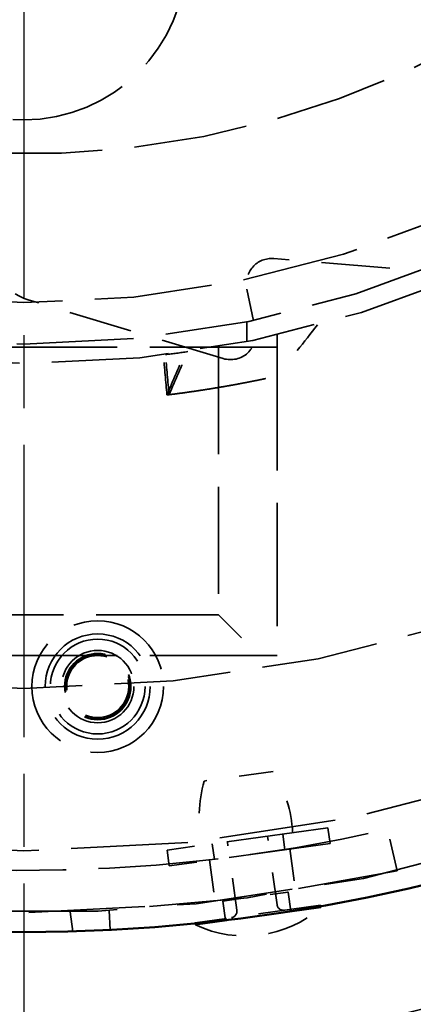
# Model space of a CAD drawing. Units: inches. Extents: x 0.2 to 67.8, y 1.2 to 42.8.
# Drawn here: x 14.6 to 15.8, y 10.8 to 13.9 of the extents above; entities that cross this region are included whole.
import ezdxf

# ---------------------------------------------------------------- set-up
doc = ezdxf.new("R2010")
doc.units = ezdxf.units.IN
doc.header["$LTSCALE"] = 2
doc.header["$MEASUREMENT"] = 0
doc.linetypes.add('CHAIN', pattern=[0.7087, 0.4724, -0.0591, 0.1181, -0.0591])
doc.linetypes.add('DASHED', pattern=[0.2067, 0.1654, -0.0413])
for name, color, linetype, lineweight in [('Center Mark (ANSI)', 7, 'Continuous', 25), ('Dimension (ANSI)', 7, 'Continuous', 25), ('Hidden (ANSI)', 7, 'DASHED', 35), ('Visible (ANSI)', 7, 'Continuous', 50)]:
    doc.layers.add(name, color=color, linetype=linetype, lineweight=lineweight)
doc.styles.add('Dimension Text (ANSI)', font='tahoma.ttf')
doc.dimstyles.new('Default (ANSI)', dxfattribs={"dimscale": 2, "dimtxt": 0.12, "dimasz": 0.098425, "dimexe": 0.125, "dimexo": 0.0625, "dimgap": 0.031496, "dimtad": 0, "dimtih": 1, "dimtoh": 1, "dimdec": 3, "dimrnd": 1e-08, "dimzin": 4, "dimdsep": 46, "dimtxsty": 'Dimension Text (ANSI)', "dimcen": 0.09, "dimdle": 0.393701, "dimclrd": 256, "dimclre": 256, "dimclrt": 256, "dimaunit": 1, "dimazin": 1, "dimtfac": 1, "dimtdec": 3, "dimtofl": 0, "dimtmove": 0, "dimatfit": 3, "dimfxl": 1, "dimtolj": 1, "dimtzin": 4, "dimlwd": -1, "dimlwe": -1, "dimarcsym": 0})

# ---------------------------------------------------------------- blocks, each defined once
blk = doc.blocks.new('*D27')
at = {"layer": 'Defpoints', "color": 0, "transparency": 16777216}
for p in [(14.5841, 25.8201), (25.2927, 25.8201), (19.7171, 5.5701)]:
    blk.add_point(p, dxfattribs=at)
at = {"layer": 'Dimension (ANSI)', "transparency": 16777216}
for p, q in [((14.7091, 25.8201), (25.5427, 25.8201)), ((25.2927, 25.6233), (25.2927, 15.8831)), ((25.2927, 5.767), (25.2927, 15.5071)), ((19.8421, 5.5701), (25.5427, 5.5701))]:
    blk.add_line(p, q, dxfattribs=at)
for points in [[(25.2599, 25.6233), (25.3255, 25.6233), (25.2927, 25.8201)], [(25.2599, 5.767), (25.3255, 5.767), (25.2927, 5.5701)]]:
    blk.add_solid(points, dxfattribs=at)
at = {"layer": 'Dimension (ANSI)', "transparency": 16777216, "insert": (24.8077, 15.8201), "char_height": 0.24, "attachment_point": 1, "style": 'Dimension Text (ANSI)'}
blk.add_mtext('\\A1;20.250', dxfattribs=at)
blk = doc.blocks.new('*D30')
at = {"layer": 'Defpoints', "color": 0, "transparency": 16777216}
for p in [(21.1069, 23.2268), (8.0612, 9.4134)]:
    blk.add_point(p, dxfattribs=at)
at = {"layer": 'Dimension (ANSI)', "transparency": 16777216}
for p, q in [((21.1069, 23.2268), (22.257, 24.4445)), ((22.257, 24.4445), (22.4538, 24.4445)), ((8.1964, 9.5565), (20.9718, 23.0837))]:
    blk.add_line(p, q, dxfattribs=at)
for points in [[(20.9479, 23.1062), (20.9956, 23.0612), (21.1069, 23.2268)], [(8.1725, 9.579), (8.2203, 9.534), (8.0612, 9.4134)]]:
    blk.add_solid(points, dxfattribs=at)
at = {"layer": 'Dimension (ANSI)', "transparency": 16777216, "insert": (22.5168, 24.5738), "char_height": 0.24, "attachment_point": 1, "style": 'Dimension Text (ANSI)'}
blk.add_mtext('\\A1;∅19.000', dxfattribs=at)

msp = doc.modelspace()

# ---------------------------------------------------------------- linework, layer by layer
at = {"layer": 'Center Mark (ANSI)', "linetype": 'CHAIN', "ltscale": 0.952448}
msp.add_line((14.58408, 26.07011), (14.58408, 6.57011), dxfattribs=at)
at = {"layer": 'Hidden (ANSI)', "ltscale": 0.638041}
msp.add_line((16.02206, 13.08837), (15.35424, 13.14327), dxfattribs=at)
at = {"layer": 'Hidden (ANSI)', "ltscale": 0.119927}
msp.add_line((15.27152, 13.04949), (15.29744, 12.92615), dxfattribs=at)
at = {"layer": 'Hidden (ANSI)', "ltscale": 0.594787}
msp.add_line((15.19862, 12.83542), (14.60049, 13.01553), dxfattribs=at)
at = {"layer": 'Hidden (ANSI)', "ltscale": 0.058002}
msp.add_line((15.27158, 12.94931), (15.27158, 12.8883), dxfattribs=at)
at = {"layer": 'Hidden (ANSI)', "ltscale": 0.120622}
msp.add_line((15.36508, 12.90836), (15.36508, 12.7816), dxfattribs=at)
at = {"layer": 'Hidden (ANSI)', "ltscale": 1.187027}
for p, q in [((15.36508, 12.87072), (13.80308, 12.87072)), ((15.36508, 11.92172), (13.80308, 11.92172))]:
    msp.add_line(p, q, dxfattribs=at)
at = {"layer": 'Hidden (ANSI)', "ltscale": 0.996613}
msp.add_line((15.18408, 12.87072), (15.18408, 12.04672), dxfattribs=at)
at = {"layer": 'Hidden (ANSI)', "ltscale": 1.147799}
msp.add_line((15.36508, 12.87072), (15.36508, 11.92172), dxfattribs=at)
at = {"layer": 'Hidden (ANSI)', "ltscale": 1.13991}
msp.add_line((15.18408, 12.04672), (13.98408, 12.04672), dxfattribs=at)
at = {"layer": 'Hidden (ANSI)', "ltscale": 0.168253}
msp.add_line((15.18408, 12.04672), (15.30908, 11.92172), dxfattribs=at)
at = {"layer": 'Hidden (ANSI)', "ltscale": 0.32078}
msp.add_line((15.35269, 11.56463), (15.14022, 11.53513), dxfattribs=at)
at = {"layer": 'Hidden (ANSI)', "ltscale": 0.949925}
for p, q in [((15.52089, 11.3911), (15.02564, 11.32236)), ((15.52763, 11.34257), (15.03238, 11.27382))]:
    msp.add_line(p, q, dxfattribs=at)
at = {"layer": 'Hidden (ANSI)', "ltscale": 0.202788}
for p, q in [((15.36446, 11.15431), (15.33517, 11.36532)), ((15.24065, 11.13712), (15.21136, 11.34814))]:
    msp.add_line(p, q, dxfattribs=at)
at = {"layer": 'Hidden (ANSI)', "ltscale": 0.046565}
for p, q in [((15.38173, 11.37179), (15.38846, 11.32325)), ((15.52089, 11.3911), (15.52763, 11.34257)), ((15.16481, 11.34168), (15.17154, 11.29314)), ((15.02564, 11.32236), (15.03238, 11.27382))]:
    msp.add_line(p, q, dxfattribs=at)
at = {"layer": 'Hidden (ANSI)', "ltscale": 0.123705}
msp.add_line((15.73398, 11.2591), (15.70518, 11.38587), dxfattribs=at)
at = {"layer": 'Hidden (ANSI)', "ltscale": 0.123748}
msp.add_line((15.40361, 11.32692), (15.42126, 11.19808), dxfattribs=at)
at = {"layer": 'Hidden (ANSI)', "ltscale": 0.123737}
msp.add_line((15.15598, 11.29254), (15.17363, 11.16371), dxfattribs=at)
at = {"layer": 'Hidden (ANSI)', "ltscale": 0.106738}
for p, q in [((15.34278, 11.18566), (15.39818, 11.19336)), ((15.19711, 11.16544), (15.25252, 11.17314))]:
    msp.add_line(p, q, dxfattribs=at)
at = {"layer": 'Hidden (ANSI)', "ltscale": 0.00132}
for p, q in [((15.39681, 11.19394), (15.39818, 11.19336)), ((15.19827, 11.16638), (15.19711, 11.16544))]:
    msp.add_line(p, q, dxfattribs=at)
at = {"layer": 'Hidden (ANSI)', "ltscale": 0.056106}
for p, q in [((15.39818, 11.19336), (15.4063, 11.1349)), ((15.19711, 11.16544), (15.20523, 11.10699))]:
    msp.add_line(p, q, dxfattribs=at)
at = {"layer": 'Hidden (ANSI)', "ltscale": 0.057375}
msp.add_line((14.72757, 11.1321), (14.73576, 11.0723), dxfattribs=at)
at = {"layer": 'Hidden (ANSI)', "ltscale": 0.05685}
msp.add_line((14.84993, 11.07685), (14.8469, 11.13657), dxfattribs=at)
at = {"layer": 'Hidden (ANSI)', "ltscale": 0.583319}
for p, q in [((15.49846, 11.15272), (15.11216, 11.0991)), ((15.49942, 11.14578), (15.11312, 11.09216))]:
    msp.add_line(p, q, dxfattribs=at)
at = {"layer": 'Hidden (ANSI)', "ltscale": 0.006566}
for p, q in [((15.49942, 11.14578), (15.49846, 11.15272)), ((15.11312, 11.09216), (15.11216, 11.0991))]:
    msp.add_line(p, q, dxfattribs=at)
at = {"layer": 'Hidden (ANSI)', "ltscale": 1.085629}
for centre, radius in [((14.58408, 16.32011), 7.5), ((14.58408, 16.32011), 6.5), ((14.58408, 16.32011), 5), ((14.58408, 16.32011), 4.5), ((14.58408, 16.32011), 3.5), ((14.58408, 14.07011), 0.5)]:
    msp.add_circle(centre, radius, dxfattribs=at)
at = {"layer": 'Hidden (ANSI)', "ltscale": 1.087559}
msp.add_circle((14.58408, 16.32011), 6.44, dxfattribs=at)
at = {"layer": 'Hidden (ANSI)', "ltscale": 1.082193}
msp.add_circle((14.58408, 16.32011), 5.625, dxfattribs=at)
at = {"layer": 'Hidden (ANSI)', "ltscale": 1.080614}
msp.add_circle((14.58408, 16.32011), 5.1902, dxfattribs=at)
at = {"layer": 'Hidden (ANSI)', "ltscale": 1.089311}
msp.add_circle((14.58408, 16.32011), 3.4402, dxfattribs=at)
at = {"layer": 'Hidden (ANSI)', "ltscale": 1.094479}
msp.add_circle((14.58408, 16.32011), 3.3125, dxfattribs=at)
at = {"layer": 'Hidden (ANSI)', "ltscale": 1.025919}
msp.add_circle((14.81195, 11.82588), 0.2025, dxfattribs=at)
at = {"layer": 'Hidden (ANSI)', "ltscale": 1.230422}
msp.add_circle((14.81195, 11.82588), 0.16191, dxfattribs=at)
at = {"layer": 'Hidden (ANSI)', "ltscale": 1.107993}
msp.add_circle((14.81195, 11.82588), 0.1458, dxfattribs=at)
at = {"layer": 'Hidden (ANSI)', "ltscale": 0.846383}
msp.add_circle((14.81195, 11.82588), 0.11137, dxfattribs=at)
at = {"layer": 'Hidden (ANSI)', "ltscale": 0.611742}
msp.add_circle((14.81195, 11.82588), 0.10225, dxfattribs=at)
at = {"layer": 'Hidden (ANSI)', "ltscale": 0.595286}
msp.add_circle((14.81195, 11.82588), 0.0995, dxfattribs=at)
at = {"layer": 'Hidden (ANSI)', "ltscale": 0.571351}
msp.add_circle((14.81195, 11.82588), 0.0955, dxfattribs=at)
at = {"layer": 'Hidden (ANSI)', "ltscale": 1.056482}
msp.add_arc((14.58408, 16.32011), 2.855, 267.84622, 337.96579, dxfattribs=at)
at = {"layer": 'Hidden (ANSI)', "ltscale": 1.09558}
msp.add_arc((14.58408, 16.32011), 5.19, 202.80073, 282.80073, dxfattribs=at)
at = {"layer": 'Hidden (ANSI)', "ltscale": 0.235501}
msp.add_arc((14.6547, 13.19554), 0.188, 177.84622, 253.24171, dxfattribs=at)
at = {"layer": 'Hidden (ANSI)', "ltscale": 0.138066}
msp.add_arc((15.34785, 13.06553), 0.078, 85.30041, 191.86996, dxfattribs=at)
at = {"layer": 'Hidden (ANSI)', "ltscale": 0.1537}
msp.add_arc((15.22111, 12.9101), 0.078, 253.24171, 11.86996, dxfattribs=at)
at = {"layer": 'Hidden (ANSI)', "ltscale": 0.117775}
msp.add_arc((14.58408, 16.32011), 3.5, 277.171, 278.29843, dxfattribs=at)
at = {"layer": 'Hidden (ANSI)', "ltscale": 0.190352}
for centre, start, end in [((15.02282, 11.35657), 2.86078, 32.2405), ((15.51429, 11.42479), 163.56469, 192.94441)]:
    msp.add_arc(centre, 0.39, start, end, dxfattribs=at)
at = {"layer": 'Hidden (ANSI)', "ltscale": 1.116629}
msp.add_arc((14.58408, 16.32011), 5.06, 256.66579, 282.80073, dxfattribs=at)
at = {"layer": 'Hidden (ANSI)', "ltscale": 0.029819}
for centre, start, end in [((15.38427, 11.15706), 187.9026, 277.9026), ((15.22084, 11.13437), 277.9026, 7.9026)]:
    msp.add_arc(centre, 0.02, start, end, dxfattribs=at)
at = {"layer": 'Hidden (ANSI)', "ltscale": 0.392848}
msp.add_arc((15.26519, 11.41494), 0.3568, 244.77386, 311.03133, dxfattribs=at)
at = {"layer": 'Hidden (ANSI)', "ltscale": 0.117959}
msp.add_ellipse((14.58408, 12.84668), major_axis=(-0.6538, 7.5532), ratio=0.0565601, start_param=4.6911673, end_param=4.7074932, dxfattribs=at)
at = {"layer": 'Hidden (ANSI)', "ltscale": 0.117976}
msp.add_ellipse((14.58408, 12.84749), major_axis=(0.64954, -7.48892), ratio=0.0579058, start_param=1.5493071, end_param=1.565774, dxfattribs=at)
at = {"layer": 'Hidden (ANSI)', "ltscale": 0.190377}
msp.add_open_spline([(15.4885, 12.93898), (15.44736, 12.88652), (15.40622, 12.83406), (15.36508, 12.7816)], degree=3, dxfattribs=at)
at = {"layer": 'Hidden (ANSI)', "ltscale": 0.172771}
msp.add_open_spline([(15.02506, 12.72337), (15.04395, 12.76747), (15.06284, 12.81157), (15.08172, 12.85567)], degree=3, dxfattribs=at)
at = {"layer": 'Hidden (ANSI)', "ltscale": 0.172978}
msp.add_open_spline([(15.03159, 12.72417), (15.0508, 12.76837), (15.07002, 12.81256), (15.08923, 12.85676)], degree=3, dxfattribs=at)
at = {"layer": 'Hidden (ANSI)', "ltscale": 0.910586}
msp.add_open_spline([(15.03159, 12.72417), (15.04171, 12.72543), (15.05163, 12.72671), (15.06132, 12.728), (15.07091, 12.72927), (15.08044, 12.73058), (15.08965, 12.73188), (15.09874, 12.73316), (15.10779, 12.73447), (15.1165, 12.73576), (15.12508, 12.73704), (15.13364, 12.73834), (15.14181, 12.73961), (15.14993, 12.74088), (15.15805, 12.74217), (15.16579, 12.74343), (15.17363, 12.74471), (15.18141, 12.746), (15.18884, 12.74726), (15.19634, 12.74853), (15.20375, 12.7498), (15.21082, 12.75105), (15.21795, 12.7523), (15.22495, 12.75355), (15.23162, 12.75476), (15.23833, 12.75598), (15.24489, 12.75719), (15.25113, 12.75836), (15.2574, 12.75953), (15.26348, 12.76069), (15.26926, 12.7618), (15.27505, 12.76292), (15.28063, 12.76401), (15.28593, 12.76505), (15.29123, 12.7661), (15.29629, 12.76711), (15.30108, 12.76808), (15.30586, 12.76904), (15.31039, 12.76997), (15.31466, 12.77085), (15.31891, 12.77172), (15.32291, 12.77255), (15.32664, 12.77333), (15.33035, 12.77411), (15.33381, 12.77484), (15.33699, 12.77552), (15.34016, 12.77619), (15.34308, 12.77681), (15.34571, 12.77738), (15.34833, 12.77794), (15.3507, 12.77845), (15.35279, 12.77891), (15.35486, 12.77936), (15.35668, 12.77976), (15.35823, 12.78009), (15.35976, 12.78043), (15.36105, 12.78071), (15.36207, 12.78094), (15.36307, 12.78116), (15.36384, 12.78133), (15.36434, 12.78143), (15.36483, 12.78154), (15.36507, 12.7816), (15.36508, 12.7816)], degree=3, knots=[0, 0, 0, 0, 0.02406748, 0.02406748, 0.02406748, 0.0478939, 0.0478939, 0.0478939, 0.07142988, 0.07142988, 0.07142988, 0.09462297, 0.09462297, 0.09462297, 0.11767429, 0.11767429, 0.11767429, 0.14101449, 0.14101449, 0.14101449, 0.1646006, 0.1646006, 0.1646006, 0.18838143, 0.18838143, 0.18838143, 0.21231074, 0.21231074, 0.21231074, 0.23634656, 0.23634656, 0.23634656, 0.26044782, 0.26044782, 0.26044782, 0.28457451, 0.28457451, 0.28457451, 0.30869068, 0.30869068, 0.30869068, 0.33277513, 0.33277513, 0.33277513, 0.35679498, 0.35679498, 0.35679498, 0.38071275, 0.38071275, 0.38071275, 0.40449093, 0.40449093, 0.40449093, 0.42809273, 0.42809273, 0.42809273, 0.4514786, 0.4514786, 0.4514786, 0.47460455, 0.47460455, 0.47460455, 0.49741792, 0.49741792, 0.49741792, 0.49741792], dxfattribs=at)
at = {"layer": 'Hidden (ANSI)', "ltscale": 0.007491}
msp.add_open_spline([(15.03159, 12.72417), (15.02942, 12.7239), (15.02725, 12.72364), (15.02506, 12.72337)], degree=3, dxfattribs=at)
at = {"layer": 'Visible (ANSI)'}
for radius in [9.5, 9.44, 6.25, 5.25]:
    msp.add_circle((14.58408, 16.32011), radius, dxfattribs=at)

# ---------------------------------------------------------------- dimensions: what is measured, and where the dimension line sits
at = {"layer": 'Dimension (ANSI)'}
dim = msp.add_linear_dim(base=(25.29274, 25.82011), p1=(19.71708, 5.57011), p2=(14.58408, 25.82011), angle=270, dimstyle='Default (ANSI)', override={"dimgap": 0.031496, "dimdec": 3, "dimtol": 0, "dimlim": 0, "dimtp": 0, "dimtm": 0, "dimtdec": 3, "dimatfit": 1}, dxfattribs=at)
dim.commit()
dim.dimension.update_dxf_attribs({"geometry": '*D27', "text_midpoint": (25.29274, 15.69511), "dimtype": 160})
dim = msp.add_diameter_dim_2p(p1=(8.06124, 9.41341), p2=(21.10692, 23.22682), dimstyle='Default (ANSI)', override={"dimgap": 0.031496, "dimdec": 3, "dimlfac": 1, "dimtol": 0, "dimlim": 0, "dimtp": 0, "dimtm": 0, "dimtdec": 3, "dimtofl": 1, "dimatfit": 2}, dxfattribs=at)
dim.commit()
dim.dimension.update_dxf_attribs({"geometry": '*D30', "text_midpoint": (23.13418, 24.44453), "dimtype": 163})

doc.saveas('drawing.dxf')
